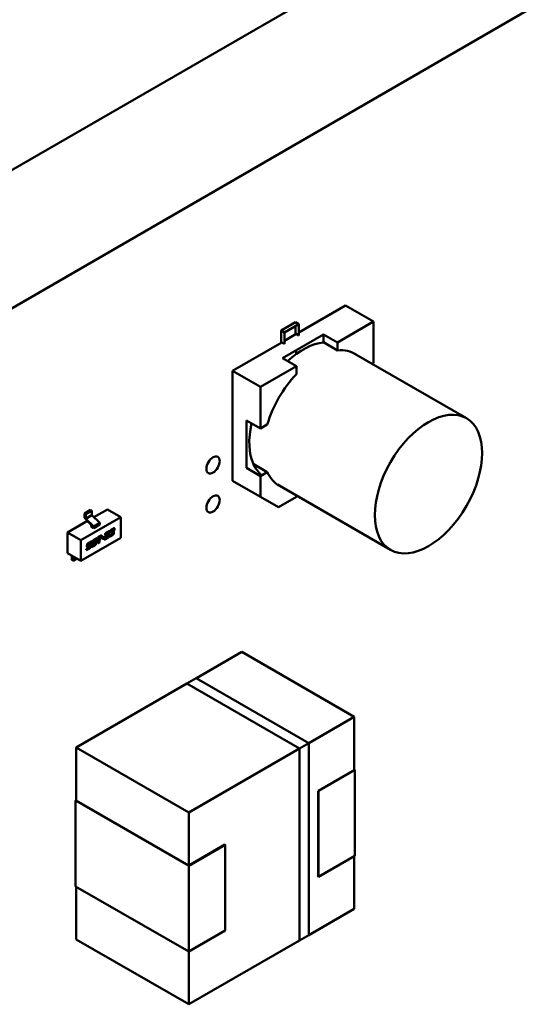
# Model space of a CAD drawing. Units: inches. Extents: x 4 to 172, y 2 to 134.
# Drawn here: x 163 to 164, y 100 to 102 of the extents above; entities that cross this region are included whole.
import ezdxf

# ---------------------------------------------------------------- set-up
doc = ezdxf.new("R2010")
doc.units = ezdxf.units.IN
doc.header["$LTSCALE"] = 8
doc.header["$MEASUREMENT"] = 0
doc.layers.add('Visible (ANSI)', color=7, linetype='Continuous', lineweight=50)
doc.layers.add('Visible Narrow (ANSI)', color=7, linetype='Continuous', lineweight=35)

msp = doc.modelspace()

# ---------------------------------------------------------------- linework, layer by layer
at = {"layer": 'Visible (ANSI)'}
for p, q in [((163.1617, 101.3873), (164.3051, 102.0474)), ((164.3086, 101.7604), (163.1617, 101.0982)), ((163.93, 101.1437), (163.8324, 101.0874)), ((163.8324, 101.0874), (163.93, 101.1437)), ((163.9884, 101.11), (163.93, 101.1437)), ((163.93, 101.1437), (163.9884, 101.11)), ((163.7949, 101.0915), (163.8253, 101.1091)), ((163.8324, 101.105), (163.8253, 101.1091)), ((163.8253, 101.1091), (163.8324, 101.105)), ((163.9884, 101.11), (163.913, 101.0665)), ((163.9884, 101.11), (163.913, 101.0665)), ((163.9884, 101.023), (163.9884, 101.11)), ((163.9884, 101.023), (163.9884, 101.11)), ((163.802, 101.0874), (163.7949, 101.0915)), ((163.7949, 101.0658), (163.7949, 101.0915)), ((163.7949, 101.0915), (163.802, 101.0874)), ((163.8324, 101.105), (163.802, 101.0874)), ((163.8253, 101.1009), (163.8253, 101.0833)), ((163.8324, 101.0809), (163.8324, 101.105)), ((163.8838, 101.0834), (163.7977, 101.0337)), ((163.802, 101.0874), (163.802, 101.0633)), ((163.8268, 101.0842), (163.802, 101.0699)), ((163.802, 101.0699), (163.8268, 101.0842)), ((163.8268, 101.0842), (163.8324, 101.0809)), ((163.913, 101.0665), (163.8838, 101.0834)), ((163.8838, 101.0667), (163.8838, 101.0834)), ((163.8838, 101.0834), (163.913, 101.0665)), ((163.7964, 101.0666), (163.6931, 101.007)), ((163.6931, 101.007), (163.7964, 101.0666)), ((163.802, 101.0633), (163.7964, 101.0666)), ((163.8268, 101.0424), (163.8268, 101.0504)), ((163.913, 101.0498), (163.8838, 101.0667)), ((163.913, 101.0498), (163.8838, 101.0667)), ((163.913, 101.0665), (163.913, 101.0498)), ((163.913, 101.0665), (163.913, 101.0498)), ((163.7977, 101.0337), (163.8269, 101.0168)), ((163.9467, 101.0443), (164.1832, 100.9077)), ((163.6931, 101.007), (163.6931, 100.777)), ((163.7515, 100.9733), (163.6931, 101.007)), ((163.6931, 100.777), (163.6931, 101.007)), ((163.6931, 101.007), (163.7515, 100.9733)), ((163.8269, 101.0168), (163.7515, 100.9733)), ((163.8269, 101.0168), (163.7515, 100.9733)), ((163.8269, 101.0001), (163.8269, 101.0168)), ((163.9859, 101.0216), (163.9884, 101.023)), ((163.7515, 100.9733), (163.7515, 100.8863)), ((163.7515, 100.9733), (163.7515, 100.8863)), ((163.7223, 100.9031), (163.7223, 100.8037)), ((163.7515, 100.8863), (163.7223, 100.9031)), ((163.7515, 100.8863), (163.766, 100.8946)), ((163.7223, 100.8037), (163.7515, 100.7868)), ((163.7368, 100.812), (163.766, 100.7952)), ((163.7515, 100.7868), (163.766, 100.7952)), ((163.7515, 100.7433), (163.7515, 100.7868)), ((163.7515, 100.7868), (163.7515, 100.7433)), ((163.6931, 100.777), (163.7308, 100.7553)), ((163.7515, 100.7433), (163.6931, 100.777)), ((163.7876, 100.7688), (164.0242, 100.6323)), ((163.7308, 100.7553), (163.7308, 100.7553)), ((163.7892, 100.7215), (163.7515, 100.7433)), ((163.8269, 100.7433), (163.7892, 100.7215)), ((163.8269, 100.7461), (163.8269, 100.7433)), ((163.403, 100.7006), (163.4313, 100.717)), ((163.4313, 100.717), (163.4592, 100.7009)), ((163.3756, 100.6527), (163.4592, 100.7009)), ((163.3958, 100.7157), (163.3833, 100.7085)), ((163.3833, 100.7085), (163.3861, 100.7069)), ((163.3833, 100.7085), (163.3833, 100.7004)), ((163.3841, 100.6985), (163.3965, 100.6852)), ((163.3861, 100.7069), (163.3986, 100.7141)), ((163.3861, 100.6989), (163.3861, 100.7069)), ((163.387, 100.6968), (163.402, 100.682)), ((163.3958, 100.7157), (163.3986, 100.7141)), ((163.3986, 100.7141), (163.3986, 100.7061)), ((163.3995, 100.7041), (163.4145, 100.6892)), ((163.4592, 100.7009), (163.4592, 100.6575)), ((163.3478, 100.6687), (163.3895, 100.6928)), ((163.3974, 100.6811), (163.3974, 100.6833)), ((163.4029, 100.6779), (163.3974, 100.6811)), ((163.4155, 100.6851), (163.4029, 100.6779)), ((163.4029, 100.6779), (163.4029, 100.68)), ((163.4155, 100.6851), (163.4155, 100.6872)), ((163.44, 100.6749), (163.4437, 100.677)), ((163.4453, 100.6733), (163.4457, 100.6757)), ((163.446, 100.6755), (163.4456, 100.6732)), ((163.3478, 100.6687), (163.3756, 100.6527)), ((163.3478, 100.6253), (163.3478, 100.6687)), ((163.4592, 100.6575), (163.3756, 100.6093)), ((163.4028, 100.6533), (163.4069, 100.6557)), ((163.4108, 100.6556), (163.4112, 100.6582)), ((163.4108, 100.656), (163.4133, 100.6574)), ((163.4136, 100.6573), (163.4108, 100.6556)), ((163.4112, 100.6582), (163.4195, 100.663)), ((163.4116, 100.6455), (163.4136, 100.6573)), ((163.4136, 100.6573), (163.4133, 100.6574)), ((163.4137, 100.6471), (163.4157, 100.6588)), ((163.416, 100.6586), (163.414, 100.6469)), ((163.4157, 100.6588), (163.4188, 100.6606)), ((163.416, 100.6586), (163.4157, 100.6588)), ((163.4191, 100.6604), (163.416, 100.6586)), ((163.4188, 100.6606), (163.4191, 100.6628)), ((163.4191, 100.6604), (163.4188, 100.6606)), ((163.4195, 100.663), (163.4191, 100.6604)), ((163.4193, 100.6548), (163.4197, 100.6574)), ((163.4193, 100.6551), (163.4233, 100.6574)), ((163.4236, 100.6573), (163.4193, 100.6548)), ((163.4197, 100.6574), (163.424, 100.6599)), ((163.4233, 100.6574), (163.4237, 100.6597)), ((163.4236, 100.6573), (163.4233, 100.6574)), ((163.424, 100.6599), (163.4236, 100.6573)), ((163.4244, 100.6532), (163.4333, 100.6584)), ((163.4244, 100.6529), (163.4253, 100.6583)), ((163.4336, 100.6582), (163.4244, 100.6529)), ((163.4261, 100.6635), (163.4282, 100.6647)), ((163.4284, 100.6645), (163.4261, 100.6631)), ((163.4261, 100.6631), (163.4262, 100.6642)), ((163.4269, 100.657), (163.4272, 100.6588)), ((163.4271, 100.6568), (163.4269, 100.657)), ((163.4271, 100.6568), (163.434, 100.6608)), ((163.4275, 100.6586), (163.4271, 100.6568)), ((163.4281, 100.6626), (163.4313, 100.6645)), ((163.4284, 100.6645), (163.4282, 100.6647)), ((163.4282, 100.6608), (163.4316, 100.6627)), ((163.4319, 100.6625), (163.4285, 100.6606)), ((163.4295, 100.6688), (163.4332, 100.6709)), ((163.4297, 100.6669), (163.4316, 100.668)), ((163.4318, 100.6678), (163.43, 100.6667)), ((163.4326, 100.6682), (163.4323, 100.6684)), ((163.4329, 100.6682), (163.4326, 100.6683)), ((163.4328, 100.6667), (163.4329, 100.6671)), ((163.4333, 100.6584), (163.4337, 100.6606)), ((163.4336, 100.6582), (163.4333, 100.6584)), ((163.434, 100.6608), (163.4336, 100.6582)), ((163.4341, 100.6646), (163.4338, 100.6647)), ((163.4347, 100.6668), (163.4352, 100.6696)), ((163.4354, 100.6695), (163.435, 100.6666)), ((163.4354, 100.662), (163.4356, 100.663)), ((163.4356, 100.663), (163.438, 100.6644)), ((163.439, 100.6706), (163.4366, 100.6692)), ((163.4366, 100.6692), (163.4368, 100.6702)), ((163.4367, 100.6696), (163.4387, 100.6707)), ((163.4374, 100.6607), (163.4411, 100.6628)), ((163.438, 100.6633), (163.4377, 100.6635)), ((163.4413, 100.6627), (163.4377, 100.6606)), ((163.439, 100.6706), (163.4387, 100.6707)), ((163.439, 100.6636), (163.4409, 100.6647)), ((163.4394, 100.6718), (163.4391, 100.672)), ((163.4395, 100.667), (163.44, 100.6695)), ((163.4419, 100.6683), (163.4395, 100.667)), ((163.4396, 100.6673), (163.4416, 100.6685)), ((163.44, 100.6695), (163.4419, 100.6706)), ((163.4402, 100.673), (163.4421, 100.6741)), ((163.4424, 100.6739), (163.4405, 100.6728)), ((163.4424, 100.6684), (163.4421, 100.6686)), ((163.4424, 100.667), (163.4425, 100.6673)), ((163.4431, 100.6743), (163.4429, 100.6744)), ((163.4434, 100.6743), (163.4431, 100.6744)), ((163.4434, 100.6728), (163.4434, 100.6732)), ((163.4444, 100.6709), (163.4441, 100.671)), ((163.4443, 100.6675), (163.4447, 100.6698)), ((163.445, 100.6697), (163.4446, 100.6673)), ((163.445, 100.6697), (163.4447, 100.6698)), ((163.4456, 100.6732), (163.4453, 100.6733)), ((163.3756, 100.6093), (163.3756, 100.6527)), ((163.3934, 100.635), (163.3869, 100.6313)), ((163.387, 100.6316), (163.3931, 100.6352)), ((163.3873, 100.6338), (163.3929, 100.637)), ((163.3883, 100.6397), (163.3888, 100.6425)), ((163.3903, 100.6388), (163.3936, 100.6408)), ((163.3939, 100.6406), (163.3905, 100.6387)), ((163.3907, 100.6427), (163.3907, 100.643)), ((163.391, 100.6415), (163.3907, 100.6416)), ((163.391, 100.6429), (163.391, 100.6426)), ((163.3915, 100.6443), (163.3912, 100.6445)), ((163.392, 100.6418), (163.3952, 100.6437)), ((163.3921, 100.6472), (163.3985, 100.6509)), ((163.3923, 100.6453), (163.3978, 100.6485)), ((163.3981, 100.6483), (163.3925, 100.6451)), ((163.3945, 100.6407), (163.3942, 100.6409)), ((163.3944, 100.6393), (163.3945, 100.6396)), ((163.3963, 100.6398), (163.3967, 100.6421)), ((163.397, 100.642), (163.3966, 100.6396)), ((163.3978, 100.6485), (163.3982, 100.6507)), ((163.3981, 100.6483), (163.3978, 100.6485)), ((163.3985, 100.6509), (163.3981, 100.6483)), ((163.3981, 100.6405), (163.3995, 100.6487)), ((163.4001, 100.6392), (163.4043, 100.6416)), ((163.4014, 100.6492), (163.4004, 100.643)), ((163.4007, 100.6418), (163.4004, 100.6419)), ((163.4045, 100.6414), (163.4004, 100.6391)), ((163.4017, 100.649), (163.4007, 100.6429)), ((163.4017, 100.6421), (163.4041, 100.6435)), ((163.4053, 100.6528), (163.403, 100.6514)), ((163.4056, 100.6526), (163.4032, 100.6513)), ((163.4056, 100.6457), (163.4066, 100.6519)), ((163.4063, 100.653), (163.4061, 100.6531)), ((163.4066, 100.653), (163.4063, 100.6531)), ((163.4075, 100.6462), (163.4089, 100.6544)), ((163.4092, 100.6543), (163.4078, 100.6461)), ((163.414, 100.6469), (163.4116, 100.6455)), ((163.4117, 100.6459), (163.4137, 100.6471)), ((163.414, 100.6469), (163.4137, 100.6471)), ((163.3478, 100.6253), (163.3756, 100.6093)), ((163.3567, 100.6112), (163.3567, 100.6197)), ((163.3595, 100.6096), (163.3595, 100.6181)), ((163.3673, 100.6141), (163.3595, 100.6096)), ((163.3869, 100.6313), (163.3873, 100.6338)), ((163.3567, 100.6112), (163.3595, 100.6096)), ((163.6175, 100.3636), (163.7126, 100.4185)), ((163.7126, 100.4185), (163.948, 100.2826)), ((163.948, 100.2826), (163.7126, 100.4185)), ((163.3661, 100.2185), (163.5979, 100.3523)), ((163.5978, 100.3524), (163.6173, 100.3637)), ((163.8334, 100.2164), (163.5978, 100.3524)), ((163.5979, 100.3523), (163.5978, 100.3524)), ((163.5978, 100.3524), (163.8334, 100.2164)), ((163.8333, 100.2163), (163.5979, 100.3523)), ((163.6173, 100.3637), (163.8529, 100.2277)), ((163.8529, 100.2276), (163.948, 100.2826)), ((163.948, 100.2826), (163.8529, 100.2276)), ((163.948, 100.2826), (163.948, 100.1707)), ((163.948, 100.1707), (163.948, 100.2826)), ((163.8529, 100.2277), (163.8334, 100.2164)), ((163.8334, 100.2164), (163.8529, 100.2277)), ((163.8529, 100.2276), (163.8334, 100.2164)), ((163.8529, 100.2277), (163.8529, 99.8258)), ((163.8529, 99.8259), (163.8529, 100.2276)), ((163.3661, 100.1074), (163.3661, 100.2185)), ((163.3661, 100.2185), (163.6016, 100.0825)), ((163.6016, 100.0825), (163.3661, 100.2185)), ((163.6016, 100.0825), (163.8333, 100.2163)), ((163.8333, 100.2163), (163.6016, 100.0825)), ((163.8333, 99.8146), (163.8333, 100.2163)), ((163.8333, 100.2163), (163.8333, 99.8146)), ((163.8334, 100.2164), (163.8334, 99.8145)), ((163.8334, 99.8145), (163.8334, 100.2164)), ((163.8731, 100.1274), (163.9494, 100.1715)), ((163.9494, 100.1715), (163.948, 100.1723)), ((163.9494, 100.1715), (163.9494, 99.9919)), ((163.9494, 99.9919), (163.9494, 100.1715)), ((163.8724, 99.9482), (163.8724, 100.1278)), ((163.8724, 100.1278), (163.8731, 100.1274)), ((163.8731, 100.1274), (163.8731, 99.9478)), ((163.8731, 99.9478), (163.8731, 100.1274)), ((163.3647, 100.1074), (163.3661, 100.1082)), ((163.6016, 99.9707), (163.3647, 100.1074)), ((163.3647, 99.9278), (163.3647, 100.1074)), ((163.3647, 100.1074), (163.6016, 99.9707)), ((163.3661, 100.1074), (163.6016, 99.9715)), ((163.6016, 100.0825), (163.6016, 99.9715)), ((163.6016, 99.9715), (163.6016, 100.0825)), ((163.6016, 99.9715), (163.6772, 100.0152)), ((163.6016, 99.9707), (163.6779, 100.0148)), ((163.6779, 100.0148), (163.6016, 99.9707)), ((163.6779, 100.0148), (163.6772, 100.0152)), ((163.6772, 100.0152), (163.6779, 100.0148)), ((163.6779, 99.8351), (163.6779, 100.0148)), ((163.6779, 100.0148), (163.6779, 99.8351)), ((163.9494, 99.9919), (163.8731, 99.9478)), ((163.948, 99.9911), (163.948, 99.8809)), ((163.948, 99.8809), (163.948, 99.9911)), ((163.6016, 99.7911), (163.6016, 99.9707)), ((163.6016, 99.9707), (163.6016, 99.7911)), ((163.8731, 99.9478), (163.8724, 99.9482)), ((163.3647, 99.9278), (163.6016, 99.7911)), ((163.6016, 99.7911), (163.3647, 99.9278)), ((163.3661, 99.8168), (163.3661, 99.927)), ((163.948, 99.8809), (163.8529, 99.8259)), ((163.8529, 99.8259), (163.948, 99.8809)), ((163.6016, 99.7911), (163.6779, 99.8351)), ((163.6779, 99.8351), (163.6016, 99.7911)), ((163.6016, 99.6808), (163.3661, 99.8168)), ((163.3661, 99.8168), (163.6016, 99.6808)), ((163.8333, 99.8146), (163.6016, 99.6808)), ((163.6016, 99.6808), (163.8333, 99.8146)), ((163.8334, 99.8145), (163.8333, 99.8146)), ((163.8334, 99.8147), (163.8529, 99.8259)), ((163.8529, 99.8258), (163.8334, 99.8145)), ((163.6016, 99.7911), (163.6016, 99.6808)), ((163.6016, 99.6808), (163.6016, 99.7911))]:
    msp.add_line(p, q, dxfattribs=at)
for centre, major_axis, ratio, start_param, end_param in [((163.8408, 100.9217), (0.0795, 0.1377), 0.57735, 0.391096, 1.077091), ((163.87, 100.9049), (0.0796, 0.1378), 0.57735, 6.247731, 6.675804), ((163.87, 100.9049), (0.0796, 0.1378), 0.57735, 6.247731, 6.675804), ((163.87, 100.9049), (0.0796, 0.1378), 0.57735, 1.178166, 1.963415), ((163.87, 100.9049), (0.0796, 0.1378), 0.57735, 1.178166, 1.963415), ((163.8408, 100.9217), (-0.0795, -0.1377), 0.57735, 5.206081, 5.892078), ((163.8408, 100.9218), (-0.0796, -0.1378), 0.57735, 5.890555, 6.195265), ((163.87, 100.9049), (-0.0796, -0.1378), 0.57735, 5.890555, 6.31864), ((163.87, 100.9049), (-0.0796, -0.1378), 0.57735, 5.890555, 6.31864), ((163.3847, 100.6996), (-0.00098, 0.0017), 0.577353, 0.785401, 1.953197), ((163.3875, 100.6981), (0.00098, -0.0017), 0.577353, 3.926994, 5.155829), ((163.4, 100.7053), (-0.00098, 0.0017), 0.577353, 0.785401, 2.014236), ((163.396, 100.6841), (-0.00098, 0.0017), 0.577353, 3.926994, 5.094789), ((163.4015, 100.6808), (0.00098, -0.0017), 0.577353, 0.785401, 2.014236), ((163.4141, 100.688), (-0.00098, 0.0017), 0.577353, 3.926994, 5.155829), ((163.3581, 100.6189), (-0.00098, 0.0017), 0.577353, 0.501675, 0.785401), ((163.3609, 100.6173), (0.00098, -0.0017), 0.577353, 3.598127, 3.926994)]:
    msp.add_ellipse(centre, major_axis=major_axis, ratio=ratio, start_param=start_param, end_param=end_param, dxfattribs=at)
for centre, major_axis in [((164.1037, 100.77), (-0.0795, -0.1377)), ((163.6525, 100.81), (-0.0098, -0.017)), ((163.6525, 100.7284), (-0.0098, -0.017))]:
    msp.add_ellipse(centre, major_axis=major_axis, ratio=0.57735, dxfattribs=at)
for points in [[(163.4437, 100.677), (163.4451, 100.6778), (163.4461, 100.6778), (163.4461, 100.6769)], [(163.4458, 100.677), (163.4458, 100.6775), (163.4457, 100.6778)], [(163.4457, 100.6757), (163.4458, 100.6765), (163.4458, 100.677)], [(163.4461, 100.6769), (163.4461, 100.6764), (163.446, 100.6755)], [(163.4069, 100.6557), (163.4083, 100.6565), (163.4093, 100.6565), (163.4093, 100.6556)], [(163.409, 100.6557), (163.409, 100.6562), (163.4089, 100.6565)], [(163.4089, 100.6544), (163.409, 100.6552), (163.409, 100.6557)], [(163.4093, 100.6556), (163.4093, 100.6551), (163.4092, 100.6543)], [(163.4253, 100.6583), (163.4254, 100.6593), (163.4259, 100.6603)], [(163.4259, 100.6603), (163.4267, 100.6619), (163.4281, 100.6626)], [(163.4262, 100.6642), (163.4266, 100.666), (163.4272, 100.6669)], [(163.4272, 100.6669), (163.4278, 100.6678), (163.4295, 100.6688)], [(163.4272, 100.6588), (163.4273, 100.6597), (163.4277, 100.6605), (163.4282, 100.6608)], [(163.4285, 100.6606), (163.428, 100.6603), (163.4276, 100.6595), (163.4275, 100.6586)], [(163.4282, 100.6647), (163.4284, 100.6661), (163.4297, 100.6669)], [(163.43, 100.6667), (163.4287, 100.666), (163.4284, 100.6645)], [(163.4313, 100.6645), (163.4321, 100.665), (163.4324, 100.6653)], [(163.4316, 100.668), (163.4321, 100.6683), (163.4323, 100.6684)], [(163.4316, 100.6627), (163.433, 100.6635), (163.4338, 100.6647)], [(163.4326, 100.6682), (163.4324, 100.6681), (163.4318, 100.6678)], [(163.4341, 100.6646), (163.4332, 100.6633), (163.4319, 100.6625)], [(163.4323, 100.6684), (163.4325, 100.6684), (163.4326, 100.6683)], [(163.4324, 100.6653), (163.4327, 100.6657), (163.4328, 100.6667)], [(163.433, 100.6679), (163.433, 100.6683), (163.4326, 100.6682)], [(163.4329, 100.6671), (163.433, 100.6676), (163.433, 100.6679)], [(163.4332, 100.6709), (163.4345, 100.6717), (163.435, 100.6717)], [(163.4338, 100.6647), (163.4345, 100.6658), (163.4347, 100.6668)], [(163.435, 100.6666), (163.4348, 100.6656), (163.4341, 100.6646)], [(163.435, 100.6717), (163.4356, 100.6717), (163.4356, 100.6708)], [(163.4353, 100.6709), (163.4353, 100.6714), (163.4351, 100.6717)], [(163.4352, 100.6696), (163.4353, 100.6705), (163.4353, 100.6709)], [(163.4353, 100.6607), (163.4353, 100.6612), (163.4354, 100.662)], [(163.4377, 100.6606), (163.4363, 100.6598), (163.4353, 100.6598), (163.4353, 100.6607)], [(163.4356, 100.6708), (163.4356, 100.6703), (163.4354, 100.6695)], [(163.4368, 100.6702), (163.4371, 100.6721), (163.4384, 100.6739), (163.44, 100.6749)], [(163.4376, 100.6638), (163.4376, 100.6639), (163.4376, 100.6642)], [(163.4377, 100.6635), (163.4376, 100.6635), (163.4376, 100.6638)], [(163.438, 100.6644), (163.4379, 100.6639), (163.4379, 100.6636)], [(163.4379, 100.6636), (163.4379, 100.6633), (163.4383, 100.6633), (163.439, 100.6636)], [(163.4387, 100.6707), (163.4388, 100.6716), (163.4391, 100.672)], [(163.4394, 100.6718), (163.4391, 100.6714), (163.439, 100.6706)], [(163.4391, 100.672), (163.4394, 100.6725), (163.4402, 100.673)], [(163.4405, 100.6728), (163.4397, 100.6724), (163.4394, 100.6718)], [(163.4409, 100.6647), (163.4417, 100.6652), (163.4422, 100.6659), (163.4424, 100.667)], [(163.4411, 100.6628), (163.4427, 100.6638), (163.444, 100.6656), (163.4443, 100.6675)], [(163.4446, 100.6673), (163.4443, 100.6654), (163.443, 100.6637), (163.4413, 100.6627)], [(163.4416, 100.6685), (163.442, 100.6687), (163.4421, 100.6686)], [(163.4419, 100.6706), (163.4427, 100.6711), (163.4432, 100.6718), (163.4434, 100.6728)], [(163.4426, 100.6681), (163.4426, 100.6687), (163.4419, 100.6683)], [(163.4421, 100.6741), (163.4427, 100.6744), (163.4429, 100.6744)], [(163.4431, 100.6743), (163.443, 100.6742), (163.4424, 100.6739)], [(163.4425, 100.6673), (163.4426, 100.6679), (163.4426, 100.6681)], [(163.4429, 100.6744), (163.443, 100.6745), (163.4431, 100.6744)], [(163.4435, 100.674), (163.4435, 100.6744), (163.4431, 100.6743)], [(163.4434, 100.6732), (163.4435, 100.6737), (163.4435, 100.674)], [(163.4441, 100.671), (163.4445, 100.6715), (163.4452, 100.6728), (163.4453, 100.6733)], [(163.4456, 100.6732), (163.4455, 100.6726), (163.4448, 100.6713), (163.4444, 100.6709)], [(163.4444, 100.6709), (163.445, 100.6708), (163.445, 100.67)], [(163.4447, 100.6701), (163.4447, 100.6706), (163.4445, 100.6709)], [(163.4447, 100.6698), (163.4447, 100.67), (163.4447, 100.6701)], [(163.445, 100.67), (163.445, 100.6698), (163.445, 100.6697)], [(163.3883, 100.6393), (163.3883, 100.6395), (163.3883, 100.6397)], [(163.3888, 100.6383), (163.3883, 100.6385), (163.3883, 100.6393)], [(163.3886, 100.6384), (163.3892, 100.6382), (163.3903, 100.6388)], [(163.3888, 100.6425), (163.3891, 100.6444), (163.3904, 100.6462), (163.3921, 100.6472)], [(163.3905, 100.6387), (163.3894, 100.638), (163.3888, 100.6383)], [(163.3906, 100.6419), (163.3906, 100.6422), (163.3907, 100.6427)], [(163.3907, 100.6416), (163.3906, 100.6417), (163.3906, 100.6419)], [(163.3907, 100.643), (163.3909, 100.6441), (163.3912, 100.6445)], [(163.391, 100.6426), (163.3909, 100.642), (163.3909, 100.6418)], [(163.3909, 100.6418), (163.3909, 100.6413), (163.3913, 100.6414)], [(163.3915, 100.6443), (163.3912, 100.6439), (163.391, 100.6429)], [(163.3912, 100.6445), (163.3914, 100.6448), (163.3923, 100.6453)], [(163.3913, 100.6414), (163.3914, 100.6415), (163.392, 100.6418)], [(163.3925, 100.6451), (163.3917, 100.6446), (163.3915, 100.6443)], [(163.3929, 100.637), (163.3937, 100.6375), (163.394, 100.6378)], [(163.3931, 100.6352), (163.3948, 100.6361), (163.396, 100.6379), (163.3963, 100.6398)], [(163.3966, 100.6396), (163.3963, 100.6377), (163.395, 100.636), (163.3934, 100.635)], [(163.3936, 100.6408), (163.394, 100.641), (163.3942, 100.6409)], [(163.3946, 100.6404), (163.3946, 100.641), (163.3939, 100.6406)], [(163.394, 100.6378), (163.3943, 100.6382), (163.3944, 100.6393)], [(163.3945, 100.6396), (163.3946, 100.6402), (163.3946, 100.6404)], [(163.3952, 100.6437), (163.3971, 100.6448), (163.3971, 100.6428)], [(163.3968, 100.6429), (163.3968, 100.6437), (163.3965, 100.644)], [(163.3967, 100.6421), (163.3968, 100.6426), (163.3968, 100.6429)], [(163.3971, 100.6428), (163.3971, 100.6424), (163.397, 100.642)], [(163.398, 100.6392), (163.398, 100.6397), (163.3981, 100.6405)], [(163.3986, 100.6383), (163.398, 100.6383), (163.398, 100.6392)], [(163.3982, 100.6385), (163.3982, 100.6384), (163.3983, 100.6384)], [(163.3983, 100.6384), (163.3988, 100.6384), (163.4001, 100.6392)], [(163.4004, 100.6391), (163.3991, 100.6383), (163.3986, 100.6383)], [(163.3995, 100.6487), (163.3998, 100.6505), (163.4011, 100.6523), (163.4028, 100.6533)], [(163.4004, 100.643), (163.4003, 100.6425), (163.4003, 100.6423)], [(163.4003, 100.6423), (163.4003, 100.642), (163.4004, 100.6419)], [(163.4007, 100.6429), (163.4006, 100.6423), (163.4006, 100.6421)], [(163.4006, 100.6421), (163.4006, 100.6416), (163.401, 100.6418)], [(163.401, 100.6418), (163.4012, 100.6418), (163.4017, 100.6421)], [(163.4019, 100.6506), (163.4016, 100.6502), (163.4014, 100.6492)], [(163.4022, 100.6505), (163.4019, 100.6501), (163.4017, 100.649)], [(163.403, 100.6514), (163.4021, 100.6509), (163.4019, 100.6506)], [(163.4032, 100.6513), (163.4024, 100.6508), (163.4022, 100.6505)], [(163.4041, 100.6435), (163.4049, 100.644), (163.4054, 100.6447), (163.4056, 100.6457)], [(163.4043, 100.6416), (163.4059, 100.6426), (163.4072, 100.6444), (163.4075, 100.6462)], [(163.4078, 100.6461), (163.4075, 100.6442), (163.4062, 100.6424), (163.4045, 100.6414)], [(163.4061, 100.6531), (163.4059, 100.6531), (163.4053, 100.6528)], [(163.4063, 100.653), (163.4062, 100.6529), (163.4056, 100.6526)], [(163.4063, 100.6531), (163.4062, 100.6532), (163.4061, 100.6531)], [(163.4067, 100.6527), (163.4067, 100.6531), (163.4063, 100.653)], [(163.4066, 100.6519), (163.4067, 100.6524), (163.4067, 100.6527)]]:
    msp.add_open_spline(points, degree=2, dxfattribs=at)
msp.add_open_spline([(163.4354, 100.66), (163.4355, 100.6599), (163.436, 100.6599), (163.4374, 100.6607)], degree=2, knots=[0.927735, 0.927735, 0.927735, 1, 2, 2, 2], dxfattribs=at)
at = {"layer": 'Visible Narrow (ANSI)'}
for p, q in [((163.3986, 100.7061), (163.3861, 100.6989)), ((163.387, 100.6968), (163.3995, 100.7041)), ((163.4145, 100.6892), (163.402, 100.682)), ((163.4029, 100.68), (163.4155, 100.6872)), ((163.446, 100.6755), (163.4457, 100.6757)), ((163.4461, 100.6769), (163.4458, 100.677)), ((163.4093, 100.6556), (163.409, 100.6557)), ((163.4275, 100.6586), (163.4272, 100.6588)), ((163.4285, 100.6606), (163.4282, 100.6608)), ((163.43, 100.6667), (163.4297, 100.6669)), ((163.4318, 100.6678), (163.4316, 100.668)), ((163.4319, 100.6625), (163.4316, 100.6627)), ((163.435, 100.6666), (163.4347, 100.6668)), ((163.4354, 100.6695), (163.4352, 100.6696)), ((163.4356, 100.6708), (163.4353, 100.6709)), ((163.4377, 100.6606), (163.4374, 100.6607)), ((163.4379, 100.6636), (163.4376, 100.6638)), ((163.4405, 100.6728), (163.4402, 100.673)), ((163.4413, 100.6627), (163.4411, 100.6628)), ((163.4419, 100.6683), (163.4416, 100.6685)), ((163.4424, 100.6739), (163.4421, 100.6741)), ((163.4446, 100.6673), (163.4443, 100.6675)), ((163.445, 100.67), (163.4447, 100.6701)), ((163.3888, 100.6383), (163.3886, 100.6383)), ((163.3905, 100.6387), (163.3903, 100.6388)), ((163.3909, 100.6418), (163.3906, 100.6419)), ((163.391, 100.6429), (163.3907, 100.643)), ((163.391, 100.6426), (163.3907, 100.6427)), ((163.3925, 100.6451), (163.3923, 100.6453)), ((163.3934, 100.635), (163.3931, 100.6352)), ((163.3939, 100.6406), (163.3936, 100.6408)), ((163.3966, 100.6396), (163.3963, 100.6398)), ((163.397, 100.642), (163.3967, 100.6421)), ((163.3971, 100.6428), (163.3968, 100.6429)), ((163.3986, 100.6383), (163.3983, 100.6384)), ((163.4004, 100.6391), (163.4001, 100.6392)), ((163.4006, 100.6421), (163.4003, 100.6423)), ((163.4007, 100.6429), (163.4004, 100.643)), ((163.4017, 100.649), (163.4014, 100.6492)), ((163.4022, 100.6505), (163.4019, 100.6506)), ((163.4032, 100.6513), (163.403, 100.6514)), ((163.4045, 100.6414), (163.4043, 100.6416)), ((163.4056, 100.6526), (163.4053, 100.6528)), ((163.4078, 100.6461), (163.4075, 100.6462)), ((163.4092, 100.6543), (163.4089, 100.6544)), ((163.3595, 100.6181), (163.3599, 100.6183))]:
    msp.add_line(p, q, dxfattribs=at)

doc.saveas('drawing.dxf')
